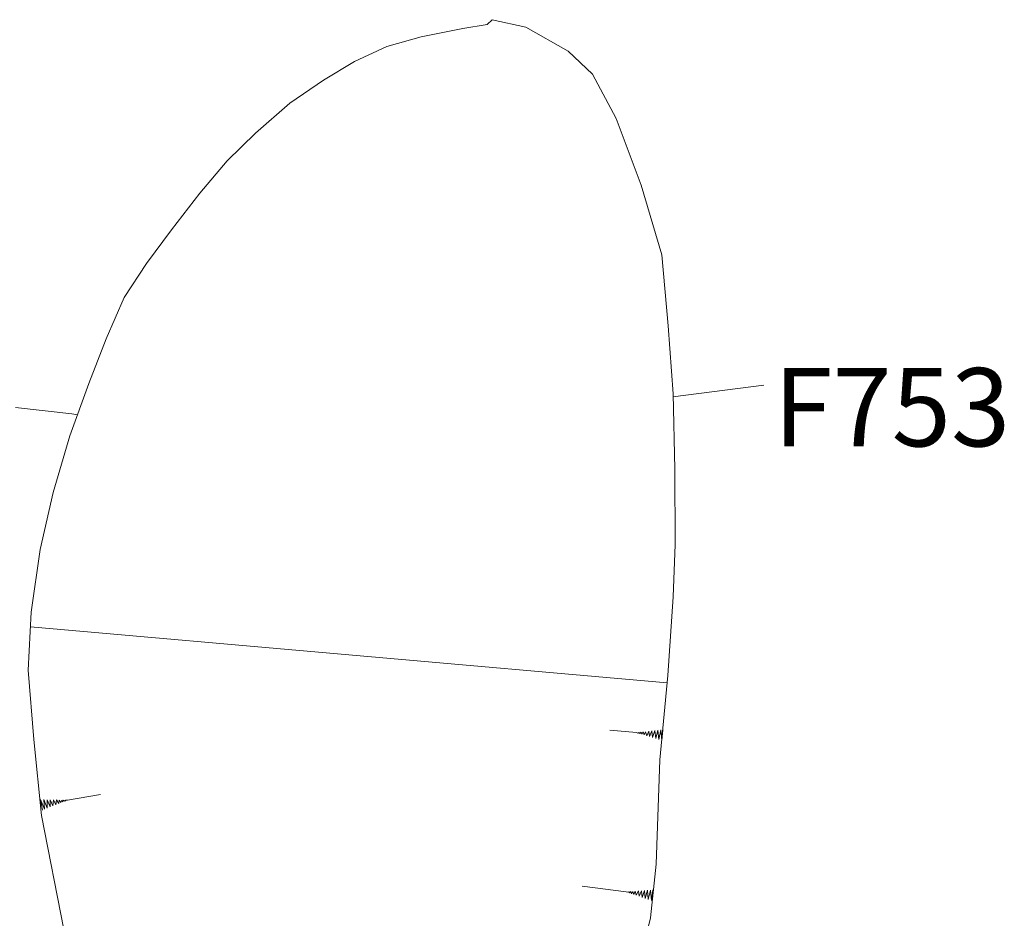
# Model space of a CAD drawing. Units: metres. Extents: x 2 to 2412, y -833 to 1368.
# Drawn here: x 855 to 857, y 477 to 479 of the extents above; entities that cross this region are included whole.
import ezdxf

# ---------------------------------------------------------------- set-up
doc = ezdxf.new("R2010")
doc.units = ezdxf.units.M
doc.layers.get('0').update_dxf_attribs({"lineweight": 0})
doc.layers.add('Phase 5c', color=7, linetype='Continuous', lineweight=0)
doc.layers.add('Phase 5c text', color=7, linetype='Continuous', lineweight=0)
doc.layers.get('0').off()
doc.styles.get("Standard").update_dxf_attribs({"font": 'times.ttf', "height": 0.1})

# ---------------------------------------------------------------- blocks, each defined once
blk = doc.blocks.new('north')
blk.add_hatch(color=256).paths.add_polyline_path([(9.41, 18.83), (9.41, 12.73), (5.85, 9.97)])
blk.add_lwpolyline([(9.41, 18.83), (9.41, 12.73), (5.85, 9.97)], close=True)
at = {"lineweight": 0}
blk.add_lwpolyline([(9.41, 18.83), (9.41, 12.73), (12.97, 9.97)], close=True, dxfattribs=at)

msp = doc.modelspace()

# ---------------------------------------------------------------- linework, layer by layer
at = {"layer": 'Phase 5c', "lineweight": 15, "elevation": -0.661}
for points in [[(856.3888, 479.1176), (856.3389, 479.1091), (856.2535, 479.0924), (856.1835, 479.0722), (856.1178, 479.0418), (856.0541, 479.0037), (855.9852, 478.9568), (855.9153, 478.8955), (855.857, 478.8387), (855.8016, 478.7728), (855.7432, 478.6978), (855.6922, 478.6287), (855.6469, 478.5594), (855.6098, 478.4752), (855.5744, 478.3835), (855.536, 478.2769), (855.5018, 478.161), (855.4753, 478.0444), (855.457, 477.9169), (855.4508, 477.7983), (855.4621, 477.6567), (855.4781, 477.501), (855.5233, 477.2683)], [(856.6665, 477.0838), (856.6832, 477.1288), (856.7223, 477.2921), (856.734, 477.4017), (856.7417, 477.6148), (856.7579, 477.7871), (856.7685, 477.9476), (856.7728, 478.0547), (856.7723, 478.2085), (856.7686, 478.3627), (856.7583, 478.5014), (856.7457, 478.6467), (856.7034, 478.7889), (856.6525, 478.9251), (856.6041, 479.0159), (856.5542, 479.0626), (856.4676, 479.1116), (856.399, 479.1271), (856.3888, 479.1176)], [(856.7479, 477.6764), (856.7459, 477.6544), (856.7432, 477.676), (856.7394, 477.6565), (856.7374, 477.6752), (856.7331, 477.6586), (856.731, 477.6745), (856.7268, 477.6604), (856.7249, 477.6738), (856.7206, 477.6624), (856.7187, 477.6732), (856.7147, 477.6641), (856.7124, 477.6724), (856.7093, 477.6657), (856.7076, 477.6718), (856.7047, 477.6672), (856.703, 477.6713), (856.7009, 477.6684), (856.6989, 477.6709), (856.6968, 477.6696), (856.6935, 477.6704), (856.6394, 477.6755)], [(855.4798, 477.5123), (855.476, 477.5341), (855.4842, 477.514), (855.4828, 477.5338), (855.4896, 477.5163), (855.4894, 477.5334), (855.4956, 477.5186), (855.4959, 477.5334), (855.5013, 477.5208), (855.5025, 477.533), (855.5072, 477.5231), (855.5087, 477.5329), (855.513, 477.5255), (855.5143, 477.5328), (855.5175, 477.5274), (855.5191, 477.5326), (855.5218, 477.529), (855.5231, 477.5323), (855.5257, 477.5305), (855.5274, 477.5323), (855.5308, 477.5324), (855.5982, 477.544)], [(856.727, 477.3492), (856.7242, 477.3273), (856.7223, 477.3489), (856.7178, 477.3296), (856.7165, 477.3483), (856.7116, 477.3319), (856.7101, 477.3478), (856.7054, 477.3339), (856.704, 477.3474), (856.6992, 477.3361), (856.6977, 477.347), (856.6934, 477.3381), (856.6914, 477.3464), (856.6881, 477.3398), (856.6866, 477.3459), (856.6835, 477.3414), (856.6819, 477.3456), (856.6797, 477.3428), (856.6778, 477.3453), (856.6757, 477.3442), (856.6724, 477.3451), (856.5827, 477.3565)]]:
    msp.add_lwpolyline(points, dxfattribs=at)
at = {"layer": 'Phase 5c', "lineweight": 15}
for points in [[(856.7683, 478.3565), (856.9538, 478.3805)], [(855.4244, 478.3348), (855.5399, 478.3221), (855.5514, 478.3198), (855.5514, 478.3198)]]:
    msp.add_lwpolyline(points, dxfattribs=at)
at = {"layer": 'Phase 5c', "linetype": 'Continuous', "lineweight": 15}
msp.add_polyline3d([(856.7565, 477.772, -0.661), (855.4554, 477.8863, -0.661)], dxfattribs=at)

# ---------------------------------------------------------------- block references
at = {"xscale": 0.01999999999999213, "yscale": 0.01999999999999213, "zscale": 0.01999999999999213, "rotation": 335.4145824523104}
msp.add_blockref('north', (855.7556, 478.3918), dxfattribs=at)

# ---------------------------------------------------------------- texts
at = {"layer": 'Phase 5c text', "lineweight": 15, "insert": (856.9737, 478.4153), "char_height": 0.16, "width": 0.323495, "attachment_point": 1}
msp.add_mtext('F753', dxfattribs=at)

doc.saveas('drawing.dxf')
